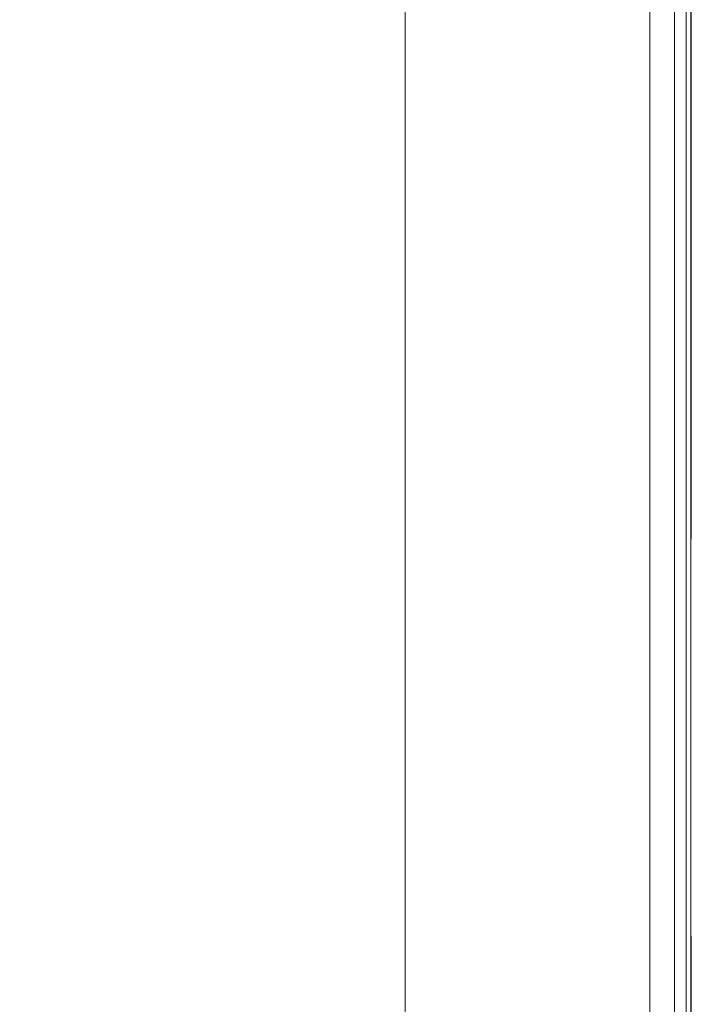
# Model space of a CAD drawing. Extents: x 48 to 1749, y -750 to 0.
# Drawn here: x 1611 to 1749, y -405 to -204 of the extents above; entities that cross this region are included whole.
import ezdxf

# ---------------------------------------------------------------- set-up
doc = ezdxf.new("R2010")
doc.units = 0
doc.header["$LTSCALE"] = 500
doc.header["$MEASUREMENT"] = 0
doc.layers.add('INTEGRA_CERAMIKA', color=7, linetype='Continuous')

msp = doc.modelspace()

# ---------------------------------------------------------------- linework, layer by layer
at = {"layer": 'INTEGRA_CERAMIKA', "lineweight": 0}
for points, invisible_edges in [([(1748.74, -138.23, 15.37), (1748.74, -120.82, 18.47), (1748.74, -173.37, 18.49), (1748.74, -208.19, 15.42)], 15), ([(1748.29, -247.75, 11.97), (1748.39, -132.1, 11.93), (1747.63, -152, 11.88), (1747.6, -251.78, 11.89)], 14), ([(1748.22, -151.86, 11.88), (1748.39, -132.1, 11.93), (1748.29, -247.75, 11.97), (1748.2, -251.71, 11.89)], 15), ([(1748.59, -151.77, 11.56), (1748.39, -132.1, 11.93), (1748.29, -247.75, 11.97), (1748.57, -251.66, 11.57)], 15), ([(1748.29, -247.75, 11.97), (1748.39, -132.1, 11.93), (1748.59, -149.07, 12.52), (1748.57, -246.26, 12.57)], 15), ([(1748.7, -151.38, 13.53), (1748.74, -138.23, 15.37), (1748.74, -208.19, 15.42), (1748.7, -238.6, 13.59)], 15), ([(1748.74, -204.45, 23.47), (1748.74, -152.48, 23.27), (1748.74, -142.04, 28.92), (1748.74, -190.7, 28.97)], 15), ([(1748.57, -246.26, 12.57), (1748.59, -149.07, 12.52), (1748.7, -151.38, 13.53), (1748.7, -238.6, 13.59)], 15), ([(1747.6, -251.78, 11.89), (1747.63, -152, 11.88), (1746.78, -161.79, 11.86), (1746.77, -258.72, 11.86)], 15), ([(1747.87, -161.53, 11.86), (1748.22, -151.86, 11.88), (1748.2, -251.71, 11.89), (1747.87, -258.59, 11.86)], 15), ([(1748.7, -161.33, 3.23), (1748.59, -151.77, 11.56), (1748.57, -251.66, 11.57), (1748.7, -258.49, 3.23)], 15), ([(1748.74, -233.25, 18.86), (1748.74, -173.37, 18.49), (1748.74, -152.48, 23.27), (1748.74, -204.45, 23.47)], 15), ([(1746.78, -161.79, 11.86), (1745.85, -165.2, 11.85), (1745.85, -261.12, 11.85), (1746.77, -258.72, 11.86)], 15), ([(1747.26, -260.94, 11.85), (1747.26, -164.87, 11.85), (1747.87, -161.53, 11.86), (1747.87, -258.59, 11.86)], 15), ([(1748.74, -260.77, -21.04), (1748.74, -164.52, -21.04), (1748.7, -161.33, 3.23), (1748.7, -258.49, 3.23)], 15), ([(1745.07, -261.21, -507.14), (1745.07, -165.39, -507.14), (1747.27, -164.87, -506.08), (1747.27, -260.94, -506.08)], 15), ([(1746.34, -261.06, 11.85), (1746.34, -165.09, 11.85), (1747.26, -164.87, 11.85), (1747.26, -260.94, 11.85)], 15), ([(1747.27, -260.94, -506.08), (1747.27, -164.87, -506.08), (1748.37, -164.6, -496.8), (1748.37, -260.81, -496.8)], 14), ([(1748.37, -164.6, -496.8), (1748.74, -164.52, -471.53), (1748.74, -260.77, -471.53), (1748.37, -260.81, -496.8)], 15), ([(1748.74, -164.52, -471.53), (1748.74, -164.52, -422.47), (1748.74, -260.77, -422.47), (1748.74, -260.77, -471.53)], 15), ([(1748.74, -164.52, -245.51), (1748.74, -164.52, -149.35), (1748.74, -260.77, -149.35), (1748.74, -260.77, -245.51)], 15), ([(1748.74, -164.52, -149.35), (1748.74, -164.52, -69.23), (1748.74, -260.77, -69.23), (1748.74, -260.77, -149.35)], 15), ([(1748.74, -260.77, -341.84), (1748.74, -164.52, -341.84), (1748.74, -164.52, -245.51), (1748.74, -260.77, -245.51)], 15), ([(1748.74, -260.77, -422.47), (1748.74, -164.52, -422.47), (1748.74, -164.52, -341.84), (1748.74, -260.77, -341.84)], 15), ([(1748.74, -260.77, -69.23), (1748.74, -164.52, -69.23), (1748.74, -164.52, -21.04), (1748.74, -260.77, -21.04)], 15), ([(1733.61, -168.24, -508.1), (1741.39, -166.26, -507.78), (1741.39, -261.66, -507.78), (1733.61, -262.7, -508.1)], 15), ([(1739.89, -261.84, 11.85), (1739.89, -166.62, 11.85), (1741.73, -166.18, 11.85), (1741.73, -261.61, 11.85)], 14), ([(1741.39, -166.26, -507.78), (1745.07, -165.39, -507.14), (1745.07, -261.21, -507.14), (1741.39, -261.66, -507.78)], 15), ([(1741.73, -261.61, 11.85), (1741.73, -166.18, 11.85), (1743.48, -165.76, 11.85), (1743.48, -261.4, 11.85)], 15), ([(1743.48, -165.76, 11.85), (1745.05, -165.39, 11.85), (1745.05, -261.21, 11.85), (1743.48, -261.4, 11.85)], 15), ([(1745.85, -165.2, 11.85), (1744.89, -165.43, 11.85), (1744.89, -261.23, 11.85), (1745.85, -261.12, 11.85)], 13), ([(1745.05, -165.39, 11.85), (1746.34, -165.09, 11.85), (1746.34, -261.06, 11.85), (1745.05, -261.21, 11.85)], 15), ([(1719.06, -264.79, -508.2), (1719.06, -172.09, -508.2), (1733.61, -168.24, -508.1), (1733.61, -262.7, -508.1)], 15), ([(1695.12, -268.33, -508.2), (1695.12, -178.56, -508.2), (1719.06, -172.09, -508.2), (1719.06, -264.79, -508.2)], 15), ([(1748.74, -208.19, 15.42), (1748.74, -173.37, 18.49), (1748.74, -233.25, 18.86), (1748.74, -282.98, 15.92)], 15), ([(1659.13, -188.43, -508.2), (1695.12, -178.56, -508.2), (1695.12, -268.33, -508.2), (1659.13, -273.76, -508.2)], 15), ([(1681.48, -187.26, 22.6), (1681.48, -246.11, 22.6), (1684.11, -245.91, 29.61), (1684.11, -186.84, 29.61)], 15), ([(1684.11, -186.84, 29.61), (1684.11, -245.91, 29.61), (1686.15, -245.76, 34.62), (1686.15, -186.55, 34.62)], 15), ([(1686.15, -245.76, 34.62), (1687.96, -245.67, 38.04), (1687.96, -186.36, 38.04), (1686.15, -186.55, 34.62)], 15), ([(1687.96, -245.67, 38.04), (1689.87, -245.61, 40.26), (1689.87, -186.23, 40.26), (1687.96, -186.36, 38.04)], 15), ([(1689.87, -186.23, 40.26), (1689.87, -245.61, 40.26), (1692.23, -245.57, 41.69), (1692.23, -186.16, 41.69)], 14), ([(1692.23, -186.16, 41.69), (1692.23, -245.57, 41.69), (1695.37, -245.55, 42.55), (1695.37, -186.12, 42.55)], 15), ([(1695.37, -245.55, 42.55), (1699.6, -245.55, 43.08), (1699.6, -186.11, 43.08), (1695.37, -186.12, 42.55)], 15), ([(1699.6, -245.55, 43.08), (1705.24, -245.55, 43.51), (1705.24, -186.11, 43.51), (1699.6, -186.11, 43.08)], 15), ([(1705.24, -186.11, 43.51), (1705.24, -245.55, 43.51), (1712.62, -245.55, 44.08), (1712.62, -186.11, 44.08)], 15), ([(1712.62, -186.11, 44.08), (1712.62, -245.55, 44.08), (1720.81, -245.55, 44.71), (1720.81, -186.11, 44.71)], 15), ([(1720.81, -245.55, 44.71), (1728.86, -245.55, 45.32), (1728.86, -186.11, 45.32), (1720.81, -186.11, 44.71)], 15), ([(1728.86, -245.55, 45.32), (1735.84, -245.55, 45.86), (1735.84, -186.11, 45.86), (1728.86, -186.11, 45.32)], 15), ([(1735.84, -186.11, 45.86), (1735.84, -245.55, 45.86), (1740.82, -245.55, 46.24), (1740.82, -186.11, 46.24)], 15), ([(1740.82, -186.11, 46.24), (1740.82, -245.55, 46.24), (1744.17, -245.55, 46.44), (1744.17, -186.11, 46.44)], 15), ([(1744.17, -245.55, 46.44), (1746.28, -245.55, 46.45), (1746.28, -186.11, 46.45), (1744.17, -186.11, 46.44)], 15), ([(1746.28, -245.55, 46.45), (1747.51, -245.55, 46.24), (1747.51, -186.11, 46.24), (1746.28, -186.11, 46.45)], 15), ([(1747.51, -186.11, 46.24), (1747.51, -245.55, 46.24), (1748.25, -245.55, 45.78), (1748.25, -186.11, 45.78)], 15), ([(1748.25, -186.11, 45.78), (1748.25, -245.55, 45.78), (1748.62, -245.55, 44.74), (1748.62, -186.11, 44.74)], 14), ([(1748.62, -245.55, 44.74), (1748.74, -245.55, 42.76), (1748.74, -186.11, 42.76), (1748.62, -186.11, 44.74)], 15), ([(1748.74, -245.55, 42.76), (1748.74, -245.55, 39.5), (1748.74, -186.11, 39.5), (1748.74, -186.11, 42.76)], 15), ([(1748.74, -186.11, 34.6), (1748.74, -245.55, 34.6), (1748.74, -249.26, 29.11), (1748.74, -190.7, 28.97)], 15), ([(1748.74, -186.11, 39.5), (1748.74, -245.55, 39.5), (1748.74, -245.55, 34.6), (1748.74, -186.11, 34.6)], 15), ([(1607.32, -203.71, -508.2), (1659.13, -188.43, -508.2), (1659.13, -273.76, -508.2), (1603.78, -281.93, -508.2)], 15), ([(1663.53, -190.09, -24.77), (1663.53, -247.51, -24.77), (1672.33, -246.83, -1.6), (1672.33, -188.7, -1.6)], 15), ([(1672.33, -246.83, -1.6), (1677.93, -246.39, 13.2), (1677.93, -187.82, 13.2), (1672.33, -188.7, -1.6)], 15), ([(1677.93, -246.39, 13.2), (1681.48, -246.11, 22.6), (1681.48, -187.26, 22.6), (1677.93, -187.82, 13.2)], 15), ([(1650.41, -192.16, -59.33), (1650.41, -248.54, -59.33), (1663.53, -247.51, -24.77), (1663.53, -190.09, -24.77)], 15), ([(1748.74, -249.26, 29.11), (1748.74, -260.41, 24.03), (1748.74, -204.45, 23.47), (1748.74, -190.7, 28.97)], 15), ([(1631.84, -249.99, -108.26), (1650.41, -248.54, -59.33), (1650.41, -192.16, -59.33), (1631.84, -195.09, -108.26)], 15), ([(1610.67, -251.64, -164.04), (1631.84, -249.99, -108.26), (1631.84, -195.09, -108.26), (1610.67, -198.44, -164.04)], 15), ([(1748.74, -260.41, 24.03), (1748.74, -287.88, 19.91), (1748.74, -233.25, 18.86), (1748.74, -204.45, 23.47)], 15), ([(1748.7, -238.6, 13.59), (1748.74, -208.19, 15.42), (1748.74, -282.98, 15.92), (1748.71, -358.68, 13.84)], 15), ([(1748.74, -233.25, 18.86), (1748.74, -287.88, 19.91), (1748.74, -340.56, 17.31), (1748.74, -282.98, 15.92)], 15), ([(1748.54, -367.55, 12.6), (1748.57, -246.26, 12.57), (1748.7, -238.6, 13.59), (1748.71, -358.68, 13.84)], 15), ([(1689.87, -245.61, 40.26), (1689.87, -316.31, 40.26), (1692.23, -316.32, 41.69), (1692.23, -245.57, 41.69)], 14), ([(1692.23, -245.57, 41.69), (1692.23, -316.32, 41.69), (1695.37, -316.32, 42.55), (1695.37, -245.55, 42.55)], 15), ([(1695.37, -316.32, 42.55), (1699.6, -316.32, 43.08), (1699.6, -245.55, 43.08), (1695.37, -245.55, 42.55)], 15), ([(1699.6, -316.32, 43.08), (1705.24, -316.32, 43.51), (1705.24, -245.55, 43.51), (1699.6, -245.55, 43.08)], 15), ([(1705.24, -245.55, 43.51), (1705.24, -316.32, 43.51), (1712.62, -316.32, 44.08), (1712.62, -245.55, 44.08)], 15), ([(1712.62, -245.55, 44.08), (1712.62, -316.32, 44.08), (1720.81, -316.32, 44.71), (1720.81, -245.55, 44.71)], 15), ([(1720.81, -316.32, 44.71), (1728.86, -316.32, 45.32), (1728.86, -245.55, 45.32), (1720.81, -245.55, 44.71)], 15), ([(1728.86, -316.32, 45.32), (1735.84, -316.32, 45.86), (1735.84, -245.55, 45.86), (1728.86, -245.55, 45.32)], 15), ([(1735.84, -245.55, 45.86), (1735.84, -316.32, 45.86), (1740.82, -316.32, 46.24), (1740.82, -245.55, 46.24)], 15), ([(1740.82, -245.55, 46.24), (1740.82, -316.32, 46.24), (1744.17, -316.32, 46.44), (1744.17, -245.55, 46.44)], 15), ([(1744.17, -316.32, 46.44), (1746.28, -316.32, 46.45), (1746.28, -245.55, 46.45), (1744.17, -245.55, 46.44)], 15), ([(1746.28, -316.32, 46.45), (1747.51, -316.32, 46.24), (1747.51, -245.55, 46.24), (1746.28, -245.55, 46.45)], 15), ([(1747.51, -245.55, 46.24), (1747.51, -316.32, 46.24), (1748.25, -316.32, 45.78), (1748.25, -245.55, 45.78)], 15), ([(1748.25, -245.55, 45.78), (1748.25, -316.32, 45.78), (1748.62, -316.32, 44.74), (1748.62, -245.55, 44.74)], 14), ([(1748.62, -316.32, 44.74), (1748.74, -316.32, 42.76), (1748.74, -245.55, 42.76), (1748.62, -245.55, 44.74)], 15), ([(1748.74, -316.32, 42.76), (1748.74, -316.32, 39.5), (1748.74, -245.55, 39.5), (1748.74, -245.55, 42.76)], 15), ([(1748.74, -245.55, 34.6), (1748.74, -316.32, 34.6), (1748.74, -317.92, 29.2), (1748.74, -249.26, 29.11)], 15), ([(1748.74, -245.55, 39.5), (1748.74, -316.32, 39.5), (1748.74, -316.32, 34.6), (1748.74, -245.55, 34.6)], 15), ([(1650.41, -248.54, -59.33), (1650.41, -315.95, -59.33), (1663.53, -316.08, -24.77), (1663.53, -247.51, -24.77)], 15), ([(1663.53, -247.51, -24.77), (1663.53, -316.08, -24.77), (1672.33, -316.16, -1.6), (1672.33, -246.83, -1.6)], 15), ([(1672.33, -316.16, -1.6), (1677.93, -316.22, 13.2), (1677.93, -246.39, 13.2), (1672.33, -246.83, -1.6)], 15), ([(1677.93, -316.22, 13.2), (1681.48, -316.25, 22.6), (1681.48, -246.11, 22.6), (1677.93, -246.39, 13.2)], 15), ([(1681.48, -246.11, 22.6), (1681.48, -316.25, 22.6), (1684.11, -316.27, 29.61), (1684.11, -245.91, 29.61)], 15), ([(1684.11, -245.91, 29.61), (1684.11, -316.27, 29.61), (1686.15, -316.29, 34.62), (1686.15, -245.76, 34.62)], 15), ([(1686.15, -316.29, 34.62), (1687.96, -316.3, 38.04), (1687.96, -245.67, 38.04), (1686.15, -245.76, 34.62)], 15), ([(1687.96, -316.3, 38.04), (1689.87, -316.31, 40.26), (1689.87, -245.61, 40.26), (1687.96, -245.67, 38.04)], 15), ([(1748.27, -372.92, 11.98), (1748.29, -247.75, 11.97), (1748.57, -246.26, 12.57), (1748.54, -367.55, 12.6)], 15), ([(1631.84, -315.78, -108.26), (1650.41, -315.95, -59.33), (1650.41, -248.54, -59.33), (1631.84, -249.99, -108.26)], 15), ([(1748.27, -372.92, 11.98), (1748.29, -247.75, 11.97), (1747.6, -251.78, 11.89), (1747.58, -374.55, 11.9)], 14), ([(1748.2, -251.71, 11.89), (1748.29, -247.75, 11.97), (1748.27, -372.92, 11.98), (1748.17, -374.56, 11.9)], 15), ([(1748.57, -251.66, 11.57), (1748.29, -247.75, 11.97), (1748.27, -372.92, 11.98), (1748.54, -374.57, 11.58)], 15), ([(1748.74, -317.92, 29.2), (1748.74, -322.71, 24.4), (1748.74, -260.41, 24.03), (1748.74, -249.26, 29.11)], 15), ([(1610.67, -315.57, -164.04), (1631.84, -315.78, -108.26), (1631.84, -249.99, -108.26), (1610.67, -251.64, -164.04)], 15), ([(1747.58, -374.55, 11.9), (1747.6, -251.78, 11.89), (1746.77, -258.72, 11.86), (1746.77, -375.38, 11.86)], 15), ([(1747.87, -258.59, 11.86), (1748.2, -251.71, 11.89), (1748.17, -374.56, 11.9), (1747.86, -375.39, 11.86)], 15), ([(1748.7, -258.49, 3.23), (1748.57, -251.66, 11.57), (1748.54, -374.57, 11.58), (1748.69, -375.41, 3.24)], 15), ([(1746.77, -258.72, 11.86), (1745.85, -261.12, 11.85), (1745.85, -375.64, 11.85), (1746.77, -375.38, 11.86)], 15), ([(1747.26, -375.66, 11.85), (1747.26, -260.94, 11.85), (1747.87, -258.59, 11.86), (1747.86, -375.39, 11.86)], 15), ([(1748.74, -375.69, -21.04), (1748.74, -260.77, -21.04), (1748.7, -258.49, 3.23), (1748.69, -375.41, 3.24)], 15), ([(1733.61, -262.7, -508.1), (1741.39, -261.66, -507.78), (1741.39, -375.56, -507.78), (1733.61, -375.5, -508.1)], 15), ([(1739.89, -375.53, 11.85), (1739.89, -261.84, 11.85), (1741.73, -261.61, 11.85), (1741.73, -375.56, 11.85)], 14), ([(1741.39, -261.66, -507.78), (1745.07, -261.21, -507.14), (1745.07, -375.62, -507.14), (1741.39, -375.56, -507.78)], 15), ([(1741.73, -375.56, 11.85), (1741.73, -261.61, 11.85), (1743.48, -261.4, 11.85), (1743.48, -375.6, 11.85)], 15), ([(1743.48, -261.4, 11.85), (1745.05, -261.21, 11.85), (1745.05, -375.62, 11.85), (1743.48, -375.6, 11.85)], 15), ([(1745.85, -261.12, 11.85), (1744.89, -261.23, 11.85), (1744.89, -375.62, 11.85), (1745.85, -375.64, 11.85)], 13), ([(1745.05, -261.21, 11.85), (1746.34, -261.06, 11.85), (1746.34, -375.65, 11.85), (1745.05, -375.62, 11.85)], 15), ([(1745.07, -375.62, -507.14), (1745.07, -261.21, -507.14), (1747.27, -260.94, -506.08), (1747.27, -375.66, -506.08)], 15), ([(1746.34, -375.65, 11.85), (1746.34, -261.06, 11.85), (1747.26, -260.94, 11.85), (1747.26, -375.66, 11.85)], 15), ([(1747.27, -375.66, -506.08), (1747.27, -260.94, -506.08), (1748.37, -260.81, -496.8), (1748.37, -375.68, -496.8)], 14), ([(1748.37, -260.81, -496.8), (1748.74, -260.77, -471.53), (1748.74, -375.69, -471.53), (1748.37, -375.68, -496.8)], 15), ([(1748.74, -322.71, 24.4), (1748.74, -329, 21.28), (1748.74, -287.88, 19.91), (1748.74, -260.41, 24.03)], 15), ([(1748.74, -260.77, -471.53), (1748.74, -260.77, -422.47), (1748.74, -375.69, -422.47), (1748.74, -375.69, -471.53)], 15), ([(1748.74, -260.77, -245.51), (1748.74, -260.77, -149.35), (1748.74, -375.69, -149.35), (1748.74, -375.69, -245.51)], 15), ([(1748.74, -260.77, -149.35), (1748.74, -260.77, -69.23), (1748.74, -375.69, -69.23), (1748.74, -375.69, -149.35)], 15), ([(1748.74, -375.69, -341.84), (1748.74, -260.77, -341.84), (1748.74, -260.77, -245.51), (1748.74, -375.69, -245.51)], 15), ([(1748.74, -375.69, -422.47), (1748.74, -260.77, -422.47), (1748.74, -260.77, -341.84), (1748.74, -375.69, -341.84)], 15), ([(1748.74, -375.69, -69.23), (1748.74, -260.77, -69.23), (1748.74, -260.77, -21.04), (1748.74, -375.69, -21.04)], 15), ([(1719.06, -375.47, -508.2), (1719.06, -264.79, -508.2), (1733.61, -262.7, -508.1), (1733.61, -375.5, -508.1)], 15), ([(1695.12, -375.51, -508.2), (1695.12, -268.33, -508.2), (1719.06, -264.79, -508.2), (1719.06, -375.47, -508.2)], 15), ([(1659.13, -273.76, -508.2), (1695.12, -268.33, -508.2), (1695.12, -375.51, -508.2), (1659.13, -375.65, -508.2)], 15), ([(1603.78, -281.93, -508.2), (1659.13, -273.76, -508.2), (1659.13, -375.65, -508.2), (1600.23, -375.46, -508.2)], 15), ([(1748.74, -282.98, 15.92), (1748.74, -340.56, 17.31), (1748.74, -415.41, 15.92), (1748.71, -358.68, 13.84)], 15), ([(1748.74, -287.88, 19.91), (1748.74, -329, 21.28), (1748.74, -378.33, 19.91), (1748.74, -340.56, 17.31)], 15), ([(1631.84, -392.15, -108.26), (1631.84, -315.78, -108.26), (1610.67, -315.57, -164.04), (1610.67, -390.01, -164.04)], 15), ([(1650.41, -394.02, -59.33), (1650.41, -315.95, -59.33), (1631.84, -315.78, -108.26), (1631.84, -392.15, -108.26)], 15), ([(1663.53, -316.08, -24.77), (1650.41, -315.95, -59.33), (1650.41, -394.02, -59.33), (1663.53, -395.35, -24.77)], 15), ([(1672.33, -316.16, -1.6), (1663.53, -316.08, -24.77), (1663.53, -395.35, -24.77), (1672.33, -396.23, -1.6)], 15), ([(1677.93, -396.8, 13.2), (1677.93, -316.22, 13.2), (1672.33, -316.16, -1.6), (1672.33, -396.23, -1.6)], 15), ([(1681.48, -397.16, 22.6), (1681.48, -316.25, 22.6), (1677.93, -316.22, 13.2), (1677.93, -396.8, 13.2)], 15), ([(1684.11, -316.27, 29.61), (1681.48, -316.25, 22.6), (1681.48, -397.16, 22.6), (1684.11, -397.42, 29.61)], 15), ([(1686.15, -316.29, 34.62), (1684.11, -316.27, 29.61), (1684.11, -397.42, 29.61), (1686.15, -397.61, 34.62)], 15), ([(1687.96, -397.73, 38.04), (1687.96, -316.3, 38.04), (1686.15, -316.29, 34.62), (1686.15, -397.61, 34.62)], 15), ([(1689.87, -397.81, 40.26), (1689.87, -316.31, 40.26), (1687.96, -316.3, 38.04), (1687.96, -397.73, 38.04)], 14), ([(1692.23, -316.32, 41.69), (1689.87, -316.31, 40.26), (1689.87, -397.81, 40.26), (1692.23, -397.86, 41.69)], 15), ([(1695.37, -316.32, 42.55), (1692.23, -316.32, 41.69), (1692.23, -397.86, 41.69), (1695.37, -397.88, 42.55)], 15), ([(1699.6, -397.89, 43.08), (1699.6, -316.32, 43.08), (1695.37, -316.32, 42.55), (1695.37, -397.88, 42.55)], 15), ([(1705.24, -397.89, 43.51), (1705.24, -316.32, 43.51), (1699.6, -316.32, 43.08), (1699.6, -397.89, 43.08)], 15), ([(1712.62, -316.32, 44.08), (1705.24, -316.32, 43.51), (1705.24, -397.89, 43.51), (1712.62, -397.89, 44.08)], 15), ([(1720.81, -316.32, 44.71), (1712.62, -316.32, 44.08), (1712.62, -397.89, 44.08), (1720.81, -397.89, 44.71)], 15), ([(1728.86, -397.89, 45.32), (1728.86, -316.32, 45.32), (1720.81, -316.32, 44.71), (1720.81, -397.89, 44.71)], 15), ([(1735.84, -397.89, 45.86), (1735.84, -316.32, 45.86), (1728.86, -316.32, 45.32), (1728.86, -397.89, 45.32)], 15), ([(1740.82, -316.32, 46.24), (1735.84, -316.32, 45.86), (1735.84, -397.89, 45.86), (1740.82, -397.89, 46.24)], 15), ([(1744.17, -316.32, 46.44), (1740.82, -316.32, 46.24), (1740.82, -397.89, 46.24), (1744.17, -397.89, 46.44)], 15), ([(1746.28, -397.89, 46.45), (1746.28, -316.32, 46.45), (1744.17, -316.32, 46.44), (1744.17, -397.89, 46.44)], 15), ([(1747.51, -397.89, 46.24), (1747.51, -316.32, 46.24), (1746.28, -316.32, 46.45), (1746.28, -397.89, 46.45)], 15), ([(1748.25, -316.32, 45.78), (1747.51, -316.32, 46.24), (1747.51, -397.89, 46.24), (1748.25, -397.89, 45.78)], 15), ([(1748.62, -316.32, 44.74), (1748.25, -316.32, 45.78), (1748.25, -397.89, 45.78), (1748.62, -397.89, 44.74)], 13), ([(1748.74, -397.89, 42.76), (1748.74, -316.32, 42.76), (1748.62, -316.32, 44.74), (1748.62, -397.89, 44.74)], 15), ([(1748.74, -317.92, 29.2), (1748.74, -316.32, 34.6), (1748.74, -397.89, 34.6), (1748.74, -396.85, 29.11)], 15), ([(1748.74, -316.32, 34.6), (1748.74, -316.32, 39.5), (1748.74, -397.89, 39.5), (1748.74, -397.89, 34.6)], 15), ([(1748.74, -397.89, 39.5), (1748.74, -316.32, 39.5), (1748.74, -316.32, 42.76), (1748.74, -397.89, 42.76)], 15), ([(1748.74, -393.71, 24.03), (1748.74, -322.71, 24.4), (1748.74, -317.92, 29.2), (1748.74, -396.85, 29.11)], 15), ([(1748.74, -378.33, 19.91), (1748.74, -329, 21.28), (1748.74, -322.71, 24.4), (1748.74, -393.71, 24.03)], 15), ([(1748.74, -340.56, 17.31), (1748.74, -378.33, 19.91), (1748.74, -450.78, 18.86), (1748.74, -415.41, 15.92)], 15), ([(1748.7, -490.4, 13.59), (1748.57, -492.67, 12.57), (1748.54, -367.55, 12.6), (1748.71, -358.68, 13.84)], 15), ([(1748.74, -415.41, 15.92), (1748.74, -509.4, 15.42), (1748.7, -490.4, 13.59), (1748.71, -358.68, 13.84)], 15), ([(1748.57, -492.67, 12.57), (1748.29, -499.63, 11.97), (1748.27, -372.92, 11.98), (1748.54, -367.55, 12.6)], 15), ([(1747.6, -497.92, 11.89), (1748.29, -499.63, 11.97), (1748.27, -372.92, 11.98), (1747.58, -374.55, 11.9)], 13), ([(1748.27, -372.92, 11.98), (1748.29, -499.63, 11.97), (1748.2, -498.01, 11.89), (1748.17, -374.56, 11.9)], 15), ([(1748.27, -372.92, 11.98), (1748.29, -499.63, 11.97), (1748.57, -498.07, 11.57), (1748.54, -374.57, 11.58)], 15), ([(1659.13, -375.65, -508.2), (1659.13, -477.5, -508.2), (1603.78, -469.07, -508.2), (1600.23, -375.46, -508.2)], 15), ([(1695.12, -375.51, -508.2), (1695.12, -482.65, -508.2), (1659.13, -477.5, -508.2), (1659.13, -375.65, -508.2)], 15), ([(1719.06, -486.11, -508.2), (1695.12, -482.65, -508.2), (1695.12, -375.51, -508.2), (1719.06, -375.47, -508.2)], 15), ([(1733.61, -488.25, -508.1), (1719.06, -486.11, -508.2), (1719.06, -375.47, -508.2), (1733.61, -375.5, -508.1)], 15), ([(1741.39, -375.56, -507.78), (1741.39, -489.42, -507.78), (1733.61, -488.25, -508.1), (1733.61, -375.5, -508.1)], 15), ([(1741.73, -489.47, 11.85), (1739.89, -489.18, 11.85), (1739.89, -375.53, 11.85), (1741.73, -375.56, 11.85)], 13), ([(1745.07, -375.62, -507.14), (1745.07, -490, -507.14), (1741.39, -489.42, -507.78), (1741.39, -375.56, -507.78)], 15), ([(1743.48, -489.75, 11.85), (1741.73, -489.47, 11.85), (1741.73, -375.56, 11.85), (1743.48, -375.6, 11.85)], 15), ([(1745.05, -375.62, 11.85), (1745.05, -489.99, 11.85), (1743.48, -489.75, 11.85), (1743.48, -375.6, 11.85)], 15), ([(1744.89, -375.62, 11.85), (1744.89, -489.97, 11.85), (1745.85, -490.12, 11.85), (1745.85, -375.64, 11.85)], 14), ([(1746.34, -375.65, 11.85), (1746.34, -490.19, 11.85), (1745.05, -489.99, 11.85), (1745.05, -375.62, 11.85)], 15), ([(1747.27, -490.34, -506.08), (1745.07, -490, -507.14), (1745.07, -375.62, -507.14), (1747.27, -375.66, -506.08)], 15), ([(1745.85, -375.64, 11.85), (1745.85, -490.12, 11.85), (1746.77, -492.14, 11.86), (1746.77, -375.38, 11.86)], 15), ([(1747.26, -490.34, 11.85), (1746.34, -490.19, 11.85), (1746.34, -375.65, 11.85), (1747.26, -375.66, 11.85)], 15), ([(1746.77, -492.14, 11.86), (1747.6, -497.92, 11.89), (1747.58, -374.55, 11.9), (1746.77, -375.38, 11.86)], 15), ([(1747.87, -492.32, 11.86), (1747.26, -490.34, 11.85), (1747.26, -375.66, 11.85), (1747.86, -375.39, 11.86)], 15), ([(1748.37, -490.51, -496.8), (1747.27, -490.34, -506.08), (1747.27, -375.66, -506.08), (1748.37, -375.68, -496.8)], 13), ([(1748.17, -374.56, 11.9), (1748.2, -498.01, 11.89), (1747.87, -492.32, 11.86), (1747.86, -375.39, 11.86)], 15), ([(1748.74, -375.69, -471.53), (1748.74, -490.57, -471.53), (1748.37, -490.51, -496.8), (1748.37, -375.68, -496.8)], 15), ([(1748.54, -374.57, 11.58), (1748.57, -498.07, 11.57), (1748.7, -492.45, 3.23), (1748.69, -375.41, 3.24)], 15), ([(1748.7, -492.45, 3.23), (1748.74, -490.57, -21.04), (1748.74, -375.69, -21.04), (1748.69, -375.41, 3.24)], 15), ([(1748.74, -375.69, -422.47), (1748.74, -490.57, -422.47), (1748.74, -490.57, -471.53), (1748.74, -375.69, -471.53)], 15), ([(1748.74, -375.69, -149.35), (1748.74, -490.57, -149.35), (1748.74, -490.57, -245.51), (1748.74, -375.69, -245.51)], 15), ([(1748.74, -375.69, -69.23), (1748.74, -490.57, -69.23), (1748.74, -490.57, -149.35), (1748.74, -375.69, -149.35)], 15), ([(1748.74, -490.57, -245.51), (1748.74, -490.57, -341.84), (1748.74, -375.69, -341.84), (1748.74, -375.69, -245.51)], 15), ([(1748.74, -490.57, -341.84), (1748.74, -490.57, -422.47), (1748.74, -375.69, -422.47), (1748.74, -375.69, -341.84)], 15), ([(1748.74, -490.57, -21.04), (1748.74, -490.57, -69.23), (1748.74, -375.69, -69.23), (1748.74, -375.69, -21.04)], 15), ([(1748.74, -450.78, 18.86), (1748.74, -378.33, 19.91), (1748.74, -393.71, 24.03), (1748.74, -470.18, 23.47)], 15), ([(1631.84, -470.83, -108.26), (1631.84, -392.15, -108.26), (1610.67, -390.01, -164.04), (1610.67, -466.82, -164.04)], 15), ([(1650.41, -474.34, -59.33), (1650.41, -394.02, -59.33), (1631.84, -392.15, -108.26), (1631.84, -470.83, -108.26)], 15), ([(1663.53, -395.35, -24.77), (1650.41, -394.02, -59.33), (1650.41, -474.34, -59.33), (1663.53, -476.83, -24.77)], 15), ([(1748.74, -470.18, 23.47), (1748.74, -393.71, 24.03), (1748.74, -396.85, 29.11), (1748.74, -478.75, 28.97)], 15), ([(1672.33, -396.23, -1.6), (1663.53, -395.35, -24.77), (1663.53, -476.83, -24.77), (1672.33, -478.49, -1.6)], 15), ([(1677.93, -479.55, 13.2), (1677.93, -396.8, 13.2), (1672.33, -396.23, -1.6), (1672.33, -478.49, -1.6)], 15), ([(1681.48, -480.23, 22.6), (1681.48, -397.16, 22.6), (1677.93, -396.8, 13.2), (1677.93, -479.55, 13.2)], 15), ([(1684.11, -397.42, 29.61), (1681.48, -397.16, 22.6), (1681.48, -480.23, 22.6), (1684.11, -480.72, 29.61)], 15), ([(1686.15, -397.61, 34.62), (1684.11, -397.42, 29.61), (1684.11, -480.72, 29.61), (1686.15, -481.07, 34.62)], 15), ([(1687.96, -481.31, 38.04), (1687.96, -397.73, 38.04), (1686.15, -397.61, 34.62), (1686.15, -481.07, 34.62)], 15), ([(1689.87, -481.45, 40.26), (1689.87, -397.81, 40.26), (1687.96, -397.73, 38.04), (1687.96, -481.31, 38.04)], 14), ([(1692.23, -397.86, 41.69), (1689.87, -397.81, 40.26), (1689.87, -481.45, 40.26), (1692.23, -481.54, 41.69)], 15), ([(1695.37, -397.88, 42.55), (1692.23, -397.86, 41.69), (1692.23, -481.54, 41.69), (1695.37, -481.59, 42.55)], 15), ([(1699.6, -481.6, 43.08), (1699.6, -397.89, 43.08), (1695.37, -397.88, 42.55), (1695.37, -481.59, 42.55)], 15), ([(1705.24, -481.6, 43.51), (1705.24, -397.89, 43.51), (1699.6, -397.89, 43.08), (1699.6, -481.6, 43.08)], 15), ([(1712.62, -397.89, 44.08), (1705.24, -397.89, 43.51), (1705.24, -481.6, 43.51), (1712.62, -481.6, 44.08)], 15), ([(1720.81, -397.89, 44.71), (1712.62, -397.89, 44.08), (1712.62, -481.6, 44.08), (1720.81, -481.6, 44.71)], 15), ([(1728.86, -481.6, 45.32), (1728.86, -397.89, 45.32), (1720.81, -397.89, 44.71), (1720.81, -481.6, 44.71)], 15), ([(1735.84, -481.6, 45.86), (1735.84, -397.89, 45.86), (1728.86, -397.89, 45.32), (1728.86, -481.6, 45.32)], 15), ([(1740.82, -397.89, 46.24), (1735.84, -397.89, 45.86), (1735.84, -481.6, 45.86), (1740.82, -481.6, 46.24)], 15), ([(1744.17, -397.89, 46.44), (1740.82, -397.89, 46.24), (1740.82, -481.6, 46.24), (1744.17, -481.6, 46.44)], 15), ([(1746.28, -481.6, 46.45), (1746.28, -397.89, 46.45), (1744.17, -397.89, 46.44), (1744.17, -481.6, 46.44)], 15), ([(1747.51, -481.6, 46.24), (1747.51, -397.89, 46.24), (1746.28, -397.89, 46.45), (1746.28, -481.6, 46.45)], 15), ([(1748.25, -397.89, 45.78), (1747.51, -397.89, 46.24), (1747.51, -481.6, 46.24), (1748.25, -481.6, 45.78)], 15), ([(1748.62, -397.89, 44.74), (1748.25, -397.89, 45.78), (1748.25, -481.6, 45.78), (1748.62, -481.6, 44.74)], 13), ([(1748.74, -481.6, 42.76), (1748.74, -397.89, 42.76), (1748.62, -397.89, 44.74), (1748.62, -481.6, 44.74)], 15), ([(1748.74, -396.85, 29.11), (1748.74, -397.89, 34.6), (1748.74, -481.6, 34.6), (1748.74, -478.75, 28.97)], 15), ([(1748.74, -397.89, 34.6), (1748.74, -397.89, 39.5), (1748.74, -481.6, 39.5), (1748.74, -481.6, 34.6)], 15), ([(1748.74, -481.6, 39.5), (1748.74, -397.89, 39.5), (1748.74, -397.89, 42.76), (1748.74, -481.6, 42.76)], 15)]:
    msp.add_3dface(points, dxfattribs=dict(at, invisible_edges=invisible_edges))

doc.saveas('drawing.dxf')
